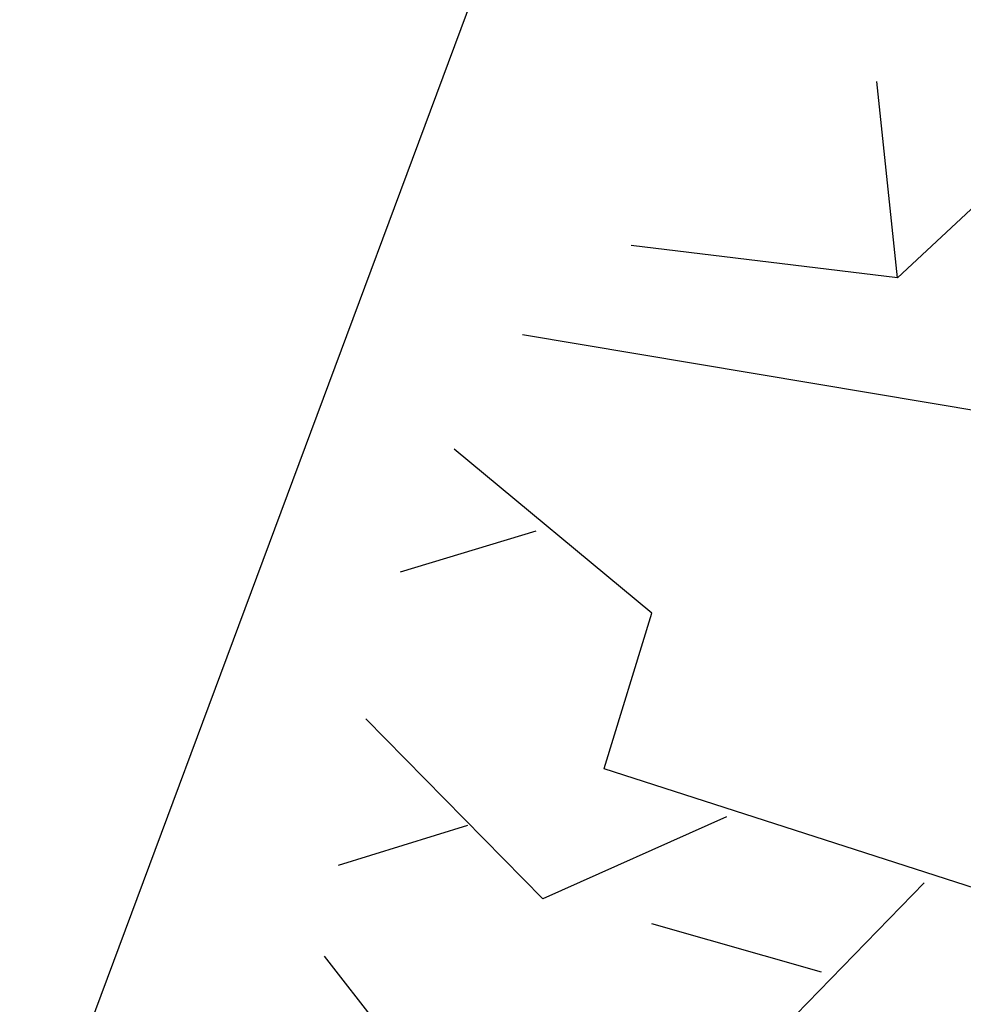
# Model space of a CAD drawing. Units: metres. Extents: x -426130 to 1055397, y 746874 to 1384629.
# Drawn here: x 1054599 to 1054603, y 847338 to 847342 of the extents above; entities that cross this region are included whole.
import ezdxf

# ---------------------------------------------------------------- set-up
doc = ezdxf.new("R2010")
doc.units = ezdxf.units.M
for name, color, linetype in [('ARBOL', 103, 'Continuous'), ('COTAS 100', 210, 'Continuous'), ('COTAS 25', 210, 'Continuous')]:
    doc.layers.add(name, color=color, linetype=linetype)
doc.styles.add('TEXTO SED CONSULTORIAS', font='Arial Regular.ttf')
doc.dimstyles.new('DIM100', dxfattribs={"dimscale": 4.4, "dimtxt": 0.04, "dimasz": 0.015, "dimexe": 0, "dimexo": 0.04, "dimgap": 0.0175, "dimtad": 1, "dimzin": 4, "dimdsep": 46, "dimtxsty": 'TEXTO SED CONSULTORIAS', "dimblk": 'DIMBLK', "dimcen": 0.09, "dimse1": 1, "dimse2": 1, "dimclrd": 8, "dimclre": 9, "dimclrt": 9, "dimadec": 0, "dimazin": 0, "dimtfac": 22.5, "dimtix": 1, "dimtmove": 1, "dimatfit": 3, "dimldrblk": 'DIMBLK', "dimfxl": 0, "dimtvp": 1.75, "dimtolj": 1, "dimtzin": 4, "dimarcsym": 0})

# ---------------------------------------------------------------- blocks, each defined once
blk = doc.blocks.new('DIMBLK')
for q in [(0, 1), (-1, 0), (1, 0), (0, -1)]:
    blk.add_line((0, 0), q)
blk.add_circle((0, 0), 0.5)
blk = doc.blocks.new('*D1155')
at = {"layer": 'COTAS 100', "color": 8, "lineweight": -2, "transparency": 16777216}
blk.add_line((1054604.2382, 847339.0151), (1054594.1869, 847312.0122), dxfattribs=at)
at = {"layer": 'Defpoints', "color": 0, "transparency": 16777216}
for p in [(1054603.4632, 847339.374, 0), (1054593.3659, 847312.2474), (1054594.1639, 847311.9503)]:
    blk.add_point(p, dxfattribs=at)
at = {"layer": 'COTAS 100', "color": 8, "lineweight": -2, "transparency": 16777216, "xscale": 0.066, "yscale": 0.066, "zscale": 0.066}
for p, rotation in [((1054604.2612, 847339.077), 69.58327134116948), ((1054594.1639, 847311.9503), 249.5832713411695)]:
    blk.add_blockref('DIMBLK', p, dxfattribs=dict(at, rotation=rotation))
at = {"layer": 'COTAS 100', "color": 9, "transparency": 16777216, "insert": (1054599.0568, 847325.5716), "char_height": 0.176, "attachment_point": 5, "rotation": 69.5833, "style": 'TEXTO SED CONSULTORIAS'}
blk.add_mtext('\\A1;28.94', dxfattribs=at)
blk = doc.blocks.new('shrub4')
for p, q in [((-0.04094, 0.07465), (-0.04309, 0.09502)), ((-0.0318, 0.08316), (-0.04094, 0.07465)), ((-0.04094, 0.07465), (-0.06855, 0.07801)), ((-0.02901, 0.06021), (-0.07984, 0.06872)), ((-0.06641, 0.03984), (-0.08692, 0.05686)), ((-0.07844, 0.04835), (-0.09252, 0.0441)), ((-0.07135, 0.02373), (-0.06641, 0.03984)), ((-0.07769, 0.01018), (-0.09606, 0.02888)), ((-0.00075, 0.0009), (-0.07136, 0.02369)), ((-0.05866, 0.01869), (-0.07769, 0.01018)), ((-0.08552, 0.0178), (-0.09895, 0.01365)), ((-0.03815, 0.01186), (-0.06286, -0.01354)), ((-0.04878, 0.00257), (-0.06641, 0.00761)), ((-0.09112, -0.00761), (-0.10035, 0.00425))]:
    blk.add_line(p, q)
blk = doc.blocks.new('A$C328E6CC3')
at = {"layer": 'ARBOL', "xscale": 42.46150263344429, "yscale": 42.46150263344429, "zscale": 42.46150263344429, "rotation": 10.1627670188582}
blk.add_blockref('shrub4', (1055075.4455, 848601.7915, 1035.06), dxfattribs=at)

msp = doc.modelspace()

# ---------------------------------------------------------------- block references
at = {"layer": 'COTAS 25', "rotation": 349.8244899031458}
msp.add_blockref('A$C328E6CC3', (-133793.2288, 198477.4969, -1035.06), dxfattribs=at)

# ---------------------------------------------------------------- next in the draw order: linework, layer by layer
at = {"layer": 'Defpoints', "elevation": 0.938}
msp.add_lwpolyline([(1054654.1608, 847278.026), (1054687.5743, 847367.7921), (1054619.8443, 847393.0032), (1054586.4307, 847303.2371)], close=True, dxfattribs=at)

# ---------------------------------------------------------------- next in the draw order: dimensions: what is measured, and where the dimension line sits
at = {"layer": 'COTAS 100'}
dim = msp.add_linear_dim(base=(1054594.1639, 847311.9503), p1=(1054603.4632, 847339.374, 0), p2=(1054593.3659, 847312.2474), angle=69.5833, dimstyle='DIM100', dxfattribs=at)
dim.commit()
dim.dimension.update_dxf_attribs({"geometry": '*D1155', "text_midpoint": (1054599.0568, 847325.5716)})

doc.saveas('drawing.dxf')
